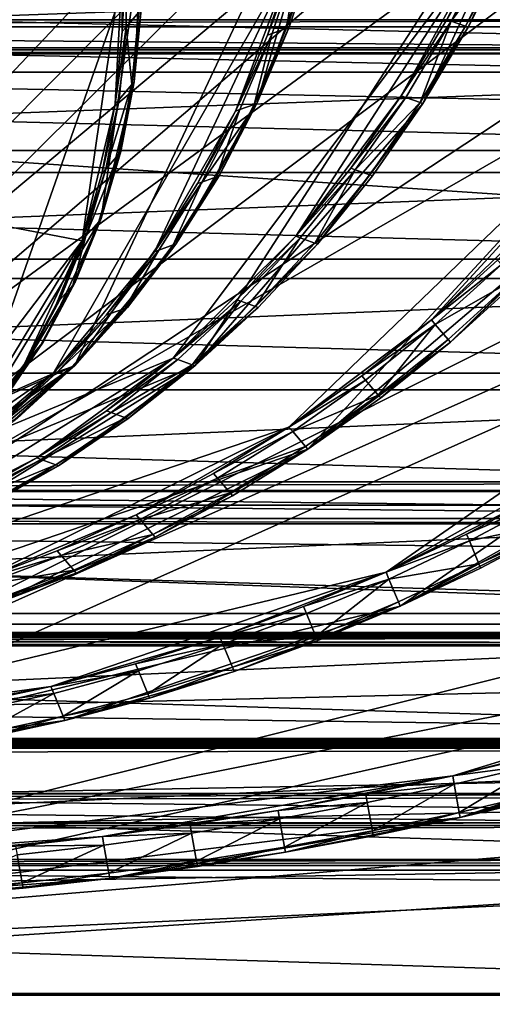
# Model space of a CAD drawing. Extents: x -102 to 102, y -38 to 37.
# Drawn here: x 31 to 42, y 1 to 24 of the extents above; entities that cross this region are included whole.
import ezdxf

# ---------------------------------------------------------------- set-up
doc = ezdxf.new("R2010")
doc.units = 0
doc.header["$MEASUREMENT"] = 0
doc.layers.get('0').update_dxf_attribs({"linetype": 'CONTINUOUS'})

msp = doc.modelspace()

# ---------------------------------------------------------------- linework, layer by layer
for points in [[(44.239, 34.231, -24.171), (-18.488, 36.294, -60.147), (20.523, 10.671, -32.84)], [(19.206, 10.489, -30.516), (-24.261, 36.113, -49.963), (38.594, 29.976, -15.576)], [(21.03, 10.489, -33.734), (-17.981, 36.113, -61.042), (43.807, 29.976, -24.772)], [(38.318, 33.868, -13.725), (-24.768, 35.931, -49.068), (18.699, 10.308, -29.622)], [(41.805, 26.242, -23.932), (44.239, 34.231, -24.171), (20.523, 10.671, -32.84)], [(37.273, 25.88, -15.936), (38.318, 33.868, -13.725), (18.699, 10.308, -29.622)], [(49.865, 30.464, -34.095), (-12.525, 32.279, -70.666), (22.298, 9.746, -35.972)], [(17.492, 9.224, -27.492), (-30.163, 31.757, -39.552), (33.696, 26.36, -6.935)], [(22.744, 9.224, -36.758), (-12.079, 31.757, -71.453), (48.706, 26.36, -33.414)], [(32.296, 19.182, -11.106), (33.25, 25.838, -6.148), (-30.609, 31.235, -38.765)], [(32.296, 19.182, -11.106), (-30.609, 31.235, -38.765), (26.605, 11.705, -19.294)], [(46.125, 23.44, -31.553), (49.865, 30.464, -34.095), (22.298, 9.746, -35.972)], [(38.594, 29.976, -15.576), (32.12, 16.249, -22.029), (19.206, 10.489, -30.516)], [(43.807, 29.976, -24.772), (34.946, 16.249, -27.014), (21.03, 10.489, -33.734)], [(38.594, 29.976, -15.576), (36.404, 22.407, -18.352), (32.12, 16.249, -22.029)], [(43.807, 29.976, -24.772), (40.301, 22.407, -25.226), (34.946, 16.249, -27.014)], [(38.594, 29.976, -15.576), (37.78, 26.061, -16.831), (36.404, 22.407, -18.352)], [(43.807, 29.976, -24.772), (42.313, 26.061, -24.826), (40.301, 22.407, -25.226)], [(33.696, 26.36, -6.935), (29.465, 14.289, -17.344), (17.492, 9.224, -27.492)], [(48.706, 26.36, -33.414), (37.601, 14.289, -31.698), (22.744, 9.224, -36.758)], [(33.696, 26.36, -6.935), (32.742, 19.704, -11.892), (29.465, 14.289, -17.344)], [(33.696, 26.36, -6.935), (33.521, 22.918, -9.318), (32.742, 19.704, -11.892)], [(33.696, 26.36, -6.935), (33.685, 24.616, -8.098), (33.521, 22.918, -9.318)], [(48.706, 26.36, -33.414), (43.962, 19.704, -31.686), (37.601, 14.289, -31.698)], [(41.805, 26.242, -23.932), (20.523, 10.671, -32.84), (34.439, 16.43, -26.119)], [(34.439, 16.43, -26.119), (37.316, 19.289, -25.067), (41.805, 26.242, -23.932)], [(37.316, 19.289, -25.067), (39.793, 22.588, -24.332), (41.805, 26.242, -23.932)], [(39.793, 22.588, -24.332), (40.861, 24.377, -24.089), (41.805, 26.242, -23.932)], [(41.909, 26.205, -24.114), (40.861, 24.377, -24.089), (40.964, 24.34, -24.271)], [(42.25, 26.084, -24.715), (41.909, 26.205, -24.114), (40.964, 24.34, -24.271)], [(-38.169, 25.977, -96.28), (-37.181, 23.717, -98.023), (56.09, 23.717, -45.151)], [(-38.169, 25.977, -96.28), (56.09, 23.717, -45.151), (55.102, 25.977, -43.408)], [(33.341, 25.944, -6.308), (33.25, 25.838, -6.148), (33.239, 24.094, -7.312)], [(33.341, 25.944, -6.308), (33.239, 24.094, -7.312), (33.33, 24.2, -7.472)], [(33.63, 24.551, -8.001), (33.341, 25.944, -6.308), (33.33, 24.2, -7.472)], [(37.78, 26.061, -16.831), (37.161, 24.195, -17.561), (36.404, 22.407, -18.352)], [(37.377, 25.917, -16.119), (37.273, 25.88, -15.936), (36.653, 24.014, -16.666)], [(37.377, 25.917, -16.119), (36.653, 24.014, -16.666), (36.757, 24.051, -16.848)], [(37.098, 24.173, -17.45), (37.377, 25.917, -16.119), (36.757, 24.051, -16.848)], [(37.78, 26.061, -16.831), (37.717, 26.039, -16.72), (37.098, 24.173, -17.45)], [(37.78, 26.061, -16.831), (37.098, 24.173, -17.45), (37.161, 24.195, -17.561)], [(37.098, 24.173, -17.45), (37.717, 26.039, -16.72), (37.377, 25.917, -16.119)], [(42.313, 26.061, -24.826), (41.368, 24.195, -24.984), (40.301, 22.407, -25.226)], [(42.25, 26.084, -24.715), (40.964, 24.34, -24.271), (41.305, 24.218, -24.872)], [(41.368, 24.195, -24.984), (42.25, 26.084, -24.715), (41.305, 24.218, -24.872)], [(41.368, 24.195, -24.984), (42.313, 26.061, -24.826), (42.25, 26.084, -24.715)], [(37.273, 25.88, -15.936), (18.699, 10.308, -29.622), (31.613, 16.067, -21.134)], [(31.613, 16.067, -21.134), (33.993, 18.926, -19.205), (37.273, 25.88, -15.936)], [(32.296, 19.182, -11.106), (33.075, 22.395, -8.531), (33.25, 25.838, -6.148)], [(33.075, 22.395, -8.531), (33.239, 24.094, -7.312), (33.25, 25.838, -6.148)], [(33.993, 18.926, -19.205), (35.897, 22.225, -17.457), (37.273, 25.88, -15.936)], [(35.897, 22.225, -17.457), (36.653, 24.014, -16.666), (37.273, 25.88, -15.936)], [(55.291, 25.349, -42.548), (-7.229, 23.143, -80.236), (-8.193, 25.349, -78.535)], [(55.291, 25.349, -42.548), (56.255, 23.143, -44.25), (-7.229, 23.143, -80.236)], [(33.466, 22.853, -9.22), (33.63, 24.551, -8.001), (33.33, 24.2, -7.472)], [(33.685, 24.616, -8.098), (33.63, 24.551, -8.001), (33.466, 22.853, -9.22)], [(33.685, 24.616, -8.098), (33.466, 22.853, -9.22), (33.521, 22.918, -9.318)], [(54.516, 23.024, -42.3), (55.381, 24.371, -43.655), (-7.599, 24.371, -79.356)], [(54.516, 23.024, -42.3), (-7.599, 24.371, -79.356), (23.811, 7.646, -38.64)], [(-7.532, 24.208, -79.475), (-7.599, 24.371, -79.356), (55.381, 24.371, -43.655)], [(-7.532, 24.208, -79.475), (55.381, 24.371, -43.655), (55.448, 24.208, -43.774)], [(40.964, 24.34, -24.271), (40.861, 24.377, -24.089), (39.793, 22.588, -24.332)], [(40.964, 24.34, -24.271), (39.793, 22.588, -24.332), (39.897, 22.551, -24.514)], [(40.238, 22.429, -25.115), (40.964, 24.34, -24.271), (39.897, 22.551, -24.514)], [(40.238, 22.429, -25.115), (41.305, 24.218, -24.872), (40.964, 24.34, -24.271)], [(55.671, 23.67, -44.166), (-7.309, 23.67, -79.867), (-7.532, 24.208, -79.475)], [(55.671, 23.67, -44.166), (-7.532, 24.208, -79.475), (55.448, 24.208, -43.774)], [(33.33, 24.2, -7.472), (33.239, 24.094, -7.312), (33.075, 22.395, -8.531)], [(33.33, 24.2, -7.472), (33.075, 22.395, -8.531), (33.166, 22.502, -8.692)], [(33.466, 22.853, -9.22), (33.33, 24.2, -7.472), (33.166, 22.502, -8.692)], [(36.757, 24.051, -16.848), (36.653, 24.014, -16.666), (35.897, 22.225, -17.457)], [(36.757, 24.051, -16.848), (35.897, 22.225, -17.457), (36, 22.262, -17.64)], [(36.341, 22.384, -18.241), (36.757, 24.051, -16.848), (36, 22.262, -17.64)], [(37.161, 24.195, -17.561), (37.098, 24.173, -17.45), (36.341, 22.384, -18.241)], [(37.161, 24.195, -17.561), (36.341, 22.384, -18.241), (36.404, 22.407, -18.352)], [(36.341, 22.384, -18.241), (37.098, 24.173, -17.45), (36.757, 24.051, -16.848)], [(41.368, 24.195, -24.984), (41.305, 24.218, -24.872), (40.238, 22.429, -25.115)], [(41.368, 24.195, -24.984), (40.238, 22.429, -25.115), (40.301, 22.407, -25.226)], [(-37.181, 23.717, -98.023), (-36.286, 21.302, -99.603), (56.986, 21.302, -46.731)], [(-37.181, 23.717, -98.023), (56.986, 21.302, -46.731), (56.09, 23.717, -45.151)], [(55.712, 23.571, -44.239), (-7.268, 23.571, -79.94), (-7.309, 23.67, -79.867)], [(55.712, 23.571, -44.239), (-7.309, 23.67, -79.867), (55.671, 23.67, -44.166)], [(-7.268, 23.571, -79.94), (55.712, 23.571, -44.239), (54.847, 22.224, -42.884)], [(-7.268, 23.571, -79.94), (54.847, 22.224, -42.884), (52.699, 19.565, -40.459)], [(24.142, 6.846, -39.224), (-7.268, 23.571, -79.94), (52.699, 19.565, -40.459)], [(46.125, 23.44, -31.553), (22.298, 9.746, -35.972), (37.155, 14.811, -30.911)], [(37.155, 14.811, -30.911), (40.5, 17.325, -30.683), (46.125, 23.44, -31.553)], [(40.5, 17.325, -30.683), (43.516, 20.226, -30.899), (46.125, 23.44, -31.553)], [(56.255, 23.143, -44.25), (-6.355, 20.787, -81.778), (-7.229, 23.143, -80.236)], [(56.255, 23.143, -44.25), (57.129, 20.787, -45.791), (-6.355, 20.787, -81.778)], [(52.368, 20.365, -39.875), (54.516, 23.024, -42.3), (23.811, 7.646, -38.64)], [(33.521, 22.918, -9.318), (33.206, 21.277, -10.585), (32.742, 19.704, -11.892)], [(33.521, 22.918, -9.318), (33.466, 22.853, -9.22), (33.151, 21.212, -10.488)], [(33.521, 22.918, -9.318), (33.151, 21.212, -10.488), (33.206, 21.277, -10.585)], [(33.466, 22.853, -9.22), (33.166, 22.502, -8.692), (32.851, 20.861, -9.959)], [(33.466, 22.853, -9.22), (32.851, 20.861, -9.959), (33.151, 21.212, -10.488)], [(33.166, 22.502, -8.692), (33.075, 22.395, -8.531), (32.76, 20.755, -9.799)], [(33.166, 22.502, -8.692), (32.76, 20.755, -9.799), (32.851, 20.861, -9.959)], [(37.316, 19.289, -25.067), (38.609, 20.888, -24.658), (39.793, 22.588, -24.332)], [(39.897, 22.551, -24.514), (39.793, 22.588, -24.332), (38.609, 20.888, -24.658)], [(39.897, 22.551, -24.514), (38.609, 20.888, -24.658), (38.713, 20.852, -24.841)], [(40.238, 22.429, -25.115), (39.897, 22.551, -24.514), (38.713, 20.852, -24.841)], [(40.238, 22.429, -25.115), (38.713, 20.852, -24.841), (39.054, 20.73, -25.442)], [(40.301, 22.407, -25.226), (40.238, 22.429, -25.115), (39.054, 20.73, -25.442)], [(36.404, 22.407, -18.352), (34.501, 19.107, -20.1), (32.12, 16.249, -22.029)], [(32.296, 19.182, -11.106), (32.76, 20.755, -9.799), (33.075, 22.395, -8.531)], [(33.993, 18.926, -19.205), (35.008, 20.526, -18.305), (35.897, 22.225, -17.457)], [(36.404, 22.407, -18.352), (35.515, 20.707, -19.2), (34.501, 19.107, -20.1)], [(40.301, 22.407, -25.226), (37.824, 19.107, -25.962), (34.946, 16.249, -27.014)], [(36, 22.262, -17.64), (35.897, 22.225, -17.457), (35.008, 20.526, -18.305)], [(36, 22.262, -17.64), (35.008, 20.526, -18.305), (35.112, 20.563, -18.488)], [(35.452, 20.685, -19.089), (36, 22.262, -17.64), (35.112, 20.563, -18.488)], [(35.515, 20.707, -19.2), (36.341, 22.384, -18.241), (35.452, 20.685, -19.089)], [(35.452, 20.685, -19.089), (36.341, 22.384, -18.241), (36, 22.262, -17.64)], [(35.515, 20.707, -19.2), (36.404, 22.407, -18.352), (36.341, 22.384, -18.241)], [(40.301, 22.407, -25.226), (39.116, 20.707, -25.553), (37.824, 19.107, -25.962)], [(40.301, 22.407, -25.226), (39.054, 20.73, -25.442), (39.116, 20.707, -25.553)], [(-36.286, 21.302, -99.603), (-35.489, 18.75, -101.008), (57.782, 18.75, -48.136)], [(-36.286, 21.302, -99.603), (57.782, 18.75, -48.136), (56.986, 21.302, -46.731)], [(33.206, 21.277, -10.585), (33.151, 21.212, -10.488), (32.687, 19.639, -11.795)], [(33.206, 21.277, -10.585), (32.687, 19.639, -11.795), (32.742, 19.704, -11.892)], [(33.151, 21.212, -10.488), (32.851, 20.861, -9.959), (32.387, 19.288, -11.266)], [(33.151, 21.212, -10.488), (32.387, 19.288, -11.266), (32.687, 19.639, -11.795)], [(32.851, 20.861, -9.959), (32.76, 20.755, -9.799), (32.296, 19.182, -11.106)], [(32.851, 20.861, -9.959), (32.296, 19.182, -11.106), (32.387, 19.288, -11.266)], [(38.713, 20.852, -24.841), (38.609, 20.888, -24.658), (37.316, 19.289, -25.067)], [(38.713, 20.852, -24.841), (37.316, 19.289, -25.067), (37.42, 19.252, -25.249)], [(37.761, 19.13, -25.851), (38.713, 20.852, -24.841), (37.42, 19.252, -25.249)], [(37.761, 19.13, -25.851), (39.054, 20.73, -25.442), (38.713, 20.852, -24.841)], [(57.129, 20.787, -45.791), (-5.578, 18.297, -83.149), (-6.355, 20.787, -81.778)], [(57.129, 20.787, -45.791), (57.906, 18.297, -47.162), (-5.578, 18.297, -83.149)], [(35.515, 20.707, -19.2), (35.452, 20.685, -19.089), (34.438, 19.085, -19.989)], [(35.515, 20.707, -19.2), (34.438, 19.085, -19.989), (34.501, 19.107, -20.1)], [(34.438, 19.085, -19.989), (35.452, 20.685, -19.089), (35.112, 20.563, -18.488)], [(37.824, 19.107, -25.962), (39.054, 20.73, -25.442), (37.761, 19.13, -25.851)], [(37.824, 19.107, -25.962), (39.116, 20.707, -25.553), (39.054, 20.73, -25.442)], [(23.811, 7.646, -38.64), (39.435, 11.405, -34.932), (52.368, 20.365, -39.875)], [(35.112, 20.563, -18.488), (35.008, 20.526, -18.305), (33.993, 18.926, -19.205)], [(35.112, 20.563, -18.488), (33.993, 18.926, -19.205), (34.097, 18.963, -19.387)], [(34.438, 19.085, -19.989), (35.112, 20.563, -18.488), (34.097, 18.963, -19.387)], [(39.435, 11.405, -34.932), (46.616, 15.425, -36.368), (52.368, 20.365, -39.875)], [(40.5, 17.325, -30.683), (42.054, 18.732, -30.736), (43.516, 20.226, -30.899)], [(32.742, 19.704, -11.892), (31.378, 16.803, -14.591), (29.465, 14.289, -17.344)], [(32.742, 19.704, -11.892), (32.131, 18.21, -13.231), (31.378, 16.803, -14.591)], [(32.742, 19.704, -11.892), (32.687, 19.639, -11.795), (32.076, 18.145, -13.133)], [(32.742, 19.704, -11.892), (32.076, 18.145, -13.133), (32.131, 18.21, -13.231)], [(43.962, 19.704, -31.686), (40.946, 16.803, -31.47), (37.601, 14.289, -31.698)], [(43.962, 19.704, -31.686), (42.5, 18.21, -31.523), (40.946, 16.803, -31.47)], [(52.699, 19.565, -40.459), (39.766, 10.605, -35.516), (24.142, 6.846, -39.224)], [(32.076, 18.145, -13.133), (32.687, 19.639, -11.795), (32.387, 19.288, -11.266)], [(52.699, 19.565, -40.459), (46.947, 14.625, -36.952), (39.766, 10.605, -35.516)], [(32.387, 19.288, -11.266), (32.296, 19.182, -11.106), (31.685, 17.687, -12.444)], [(32.387, 19.288, -11.266), (31.685, 17.687, -12.444), (31.776, 17.794, -12.604)], [(32.076, 18.145, -13.133), (32.387, 19.288, -11.266), (31.776, 17.794, -12.604)], [(34.439, 16.43, -26.119), (35.923, 17.799, -25.555), (37.316, 19.289, -25.067)], [(37.42, 19.252, -25.249), (37.316, 19.289, -25.067), (35.923, 17.799, -25.555)], [(37.42, 19.252, -25.249), (35.923, 17.799, -25.555), (36.027, 17.762, -25.737)], [(36.367, 17.641, -26.338), (37.42, 19.252, -25.249), (36.027, 17.762, -25.737)], [(36.367, 17.641, -26.338), (37.761, 19.13, -25.851), (37.42, 19.252, -25.249)], [(26.605, 11.705, -19.294), (29.019, 13.767, -16.557), (32.296, 19.182, -11.106)], [(29.019, 13.767, -16.557), (30.932, 16.281, -13.804), (32.296, 19.182, -11.106)], [(30.932, 16.281, -13.804), (31.685, 17.687, -12.444), (32.296, 19.182, -11.106)], [(34.501, 19.107, -20.1), (33.366, 17.618, -21.044), (32.12, 16.249, -22.029)], [(34.097, 18.963, -19.387), (33.993, 18.926, -19.205), (32.859, 17.437, -20.15)], [(34.097, 18.963, -19.387), (32.859, 17.437, -20.15), (32.963, 17.474, -20.332)], [(33.303, 17.596, -20.933), (34.097, 18.963, -19.387), (32.963, 17.474, -20.332)], [(34.501, 19.107, -20.1), (34.438, 19.085, -19.989), (33.303, 17.596, -20.933)], [(34.501, 19.107, -20.1), (33.303, 17.596, -20.933), (33.366, 17.618, -21.044)], [(33.303, 17.596, -20.933), (34.438, 19.085, -19.989), (34.097, 18.963, -19.387)], [(37.824, 19.107, -25.962), (36.43, 17.618, -26.45), (34.946, 16.249, -27.014)], [(37.824, 19.107, -25.962), (37.761, 19.13, -25.851), (36.367, 17.641, -26.338)], [(37.824, 19.107, -25.962), (36.367, 17.641, -26.338), (36.43, 17.618, -26.45)], [(-35.489, 18.75, -101.008), (-34.796, 16.076, -102.23), (58.475, 16.076, -49.358)], [(-35.489, 18.75, -101.008), (58.475, 16.076, -49.358), (57.782, 18.75, -48.136)], [(31.613, 16.067, -21.134), (32.859, 17.437, -20.15), (33.993, 18.926, -19.205)], [(42.145, 18.625, -30.896), (42.054, 18.732, -30.736), (40.5, 17.325, -30.683)], [(42.145, 18.625, -30.896), (40.5, 17.325, -30.683), (40.591, 17.219, -30.844)], [(42.445, 18.274, -31.425), (42.145, 18.625, -30.896), (40.591, 17.219, -30.844)], [(57.906, 18.297, -47.162), (-4.902, 15.687, -84.341), (-5.578, 18.297, -83.149)], [(57.906, 18.297, -47.162), (58.582, 15.687, -48.355), (-4.902, 15.687, -84.341)], [(42.445, 18.274, -31.425), (40.591, 17.219, -30.844), (40.891, 16.868, -31.372)], [(40.946, 16.803, -31.47), (42.445, 18.274, -31.425), (40.891, 16.868, -31.372)], [(40.946, 16.803, -31.47), (42.5, 18.21, -31.523), (42.445, 18.274, -31.425)], [(32.076, 18.145, -13.133), (31.776, 17.794, -12.604), (31.023, 16.387, -13.965)], [(32.076, 18.145, -13.133), (31.023, 16.387, -13.965), (31.323, 16.738, -14.494)], [(31.378, 16.803, -14.591), (32.076, 18.145, -13.133), (31.323, 16.738, -14.494)], [(31.378, 16.803, -14.591), (32.131, 18.21, -13.231), (32.076, 18.145, -13.133)], [(36.027, 17.762, -25.737), (35.923, 17.799, -25.555), (34.439, 16.43, -26.119)], [(31.776, 17.794, -12.604), (31.685, 17.687, -12.444), (30.932, 16.281, -13.804)], [(31.776, 17.794, -12.604), (30.932, 16.281, -13.804), (31.023, 16.387, -13.965)], [(33.303, 17.596, -20.933), (32.963, 17.474, -20.332), (31.716, 16.104, -21.316)], [(33.303, 17.596, -20.933), (31.716, 16.104, -21.316), (32.057, 16.226, -21.918)], [(32.12, 16.249, -22.029), (33.303, 17.596, -20.933), (32.057, 16.226, -21.918)], [(32.12, 16.249, -22.029), (33.366, 17.618, -21.044), (33.303, 17.596, -20.933)], [(36.027, 17.762, -25.737), (34.439, 16.43, -26.119), (34.542, 16.393, -26.301)], [(34.883, 16.271, -26.902), (36.027, 17.762, -25.737), (34.542, 16.393, -26.301)], [(34.883, 16.271, -26.902), (36.367, 17.641, -26.338), (36.027, 17.762, -25.737)], [(36.43, 17.618, -26.45), (36.367, 17.641, -26.338), (34.883, 16.271, -26.902)], [(36.43, 17.618, -26.45), (34.883, 16.271, -26.902), (34.946, 16.249, -27.014)], [(32.963, 17.474, -20.332), (32.859, 17.437, -20.15), (31.613, 16.067, -21.134)], [(32.963, 17.474, -20.332), (31.613, 16.067, -21.134), (31.716, 16.104, -21.316)], [(37.155, 14.811, -30.911), (38.863, 16.015, -30.742), (40.5, 17.325, -30.683)], [(40.591, 17.219, -30.844), (40.5, 17.325, -30.683), (38.863, 16.015, -30.742)], [(40.591, 17.219, -30.844), (38.863, 16.015, -30.742), (38.954, 15.909, -30.902)], [(39.254, 15.558, -31.431), (40.591, 17.219, -30.844), (38.954, 15.909, -30.902)], [(39.254, 15.558, -31.431), (40.891, 16.868, -31.372), (40.591, 17.219, -30.844)], [(31.378, 16.803, -14.591), (30.487, 15.493, -15.965), (29.465, 14.289, -17.344)], [(30.487, 15.493, -15.965), (31.323, 16.738, -14.494), (30.432, 15.428, -15.868)], [(30.432, 15.428, -15.868), (31.323, 16.738, -14.494), (31.023, 16.387, -13.965)], [(30.487, 15.493, -15.965), (31.378, 16.803, -14.591), (31.323, 16.738, -14.494)], [(40.946, 16.803, -31.47), (39.31, 15.493, -31.529), (37.601, 14.289, -31.698)], [(39.31, 15.493, -31.529), (40.891, 16.868, -31.372), (39.254, 15.558, -31.431)], [(39.31, 15.493, -31.529), (40.946, 16.803, -31.47), (40.891, 16.868, -31.372)], [(20.523, 10.671, -32.84), (27.787, 12.316, -29.056), (34.439, 16.43, -26.119)], [(27.787, 12.316, -29.056), (31.234, 14.086, -27.46), (34.439, 16.43, -26.119)], [(31.234, 14.086, -27.46), (32.872, 15.189, -26.755), (34.439, 16.43, -26.119)], [(34.542, 16.393, -26.301), (34.439, 16.43, -26.119), (32.872, 15.189, -26.755)], [(32.12, 16.249, -22.029), (26.184, 12.135, -26.227), (19.206, 10.489, -30.516)], [(34.946, 16.249, -27.014), (28.294, 12.135, -29.95), (21.03, 10.489, -33.734)], [(32.12, 16.249, -22.029), (29.324, 13.904, -24.089), (26.184, 12.135, -26.227)], [(34.946, 16.249, -27.014), (31.742, 13.904, -28.355), (28.294, 12.135, -29.95)], [(29.019, 13.767, -16.557), (30.041, 14.971, -15.179), (30.932, 16.281, -13.804)], [(32.12, 16.249, -22.029), (30.769, 15.008, -23.046), (29.324, 13.904, -24.089)], [(31.023, 16.387, -13.965), (30.932, 16.281, -13.804), (30.041, 14.971, -15.179)], [(31.023, 16.387, -13.965), (30.041, 14.971, -15.179), (30.132, 15.077, -15.339)], [(30.432, 15.428, -15.868), (31.023, 16.387, -13.965), (30.132, 15.077, -15.339)], [(32.057, 16.226, -21.918), (31.716, 16.104, -21.316), (30.366, 14.864, -22.333)], [(32.057, 16.226, -21.918), (30.366, 14.864, -22.333), (30.706, 14.985, -22.935)], [(32.12, 16.249, -22.029), (32.057, 16.226, -21.918), (30.706, 14.985, -22.935)], [(32.12, 16.249, -22.029), (30.706, 14.985, -22.935), (30.769, 15.008, -23.046)], [(34.946, 16.249, -27.014), (33.379, 15.008, -27.65), (31.742, 13.904, -28.355)], [(34.542, 16.393, -26.301), (32.872, 15.189, -26.755), (32.976, 15.152, -26.938)], [(34.883, 16.271, -26.902), (34.542, 16.393, -26.301), (32.976, 15.152, -26.938)], [(34.883, 16.271, -26.902), (32.976, 15.152, -26.938), (33.317, 15.03, -27.539)], [(33.379, 15.008, -27.65), (34.883, 16.271, -26.902), (33.317, 15.03, -27.539)], [(33.379, 15.008, -27.65), (34.946, 16.249, -27.014), (34.883, 16.271, -26.902)], [(-34.796, 16.076, -102.23), (-34.212, 13.298, -103.261), (59.059, 13.298, -50.389)], [(-34.796, 16.076, -102.23), (59.059, 13.298, -50.389), (58.475, 16.076, -49.358)], [(18.699, 10.308, -29.622), (25.676, 11.954, -25.333), (31.613, 16.067, -21.134)], [(25.676, 11.954, -25.333), (28.816, 13.723, -23.194), (31.613, 16.067, -21.134)], [(28.816, 13.723, -23.194), (30.262, 14.827, -22.151), (31.613, 16.067, -21.134)], [(31.716, 16.104, -21.316), (31.613, 16.067, -21.134), (30.262, 14.827, -22.151)], [(31.716, 16.104, -21.316), (30.262, 14.827, -22.151), (30.366, 14.864, -22.333)], [(38.954, 15.909, -30.902), (38.863, 16.015, -30.742), (37.155, 14.811, -30.911)], [(38.954, 15.909, -30.902), (37.155, 14.811, -30.911), (37.246, 14.704, -31.071)], [(39.254, 15.558, -31.431), (38.954, 15.909, -30.902), (37.246, 14.704, -31.071)], [(58.582, 15.687, -48.355), (-4.332, 12.976, -85.347), (-4.902, 15.687, -84.341)], [(58.582, 15.687, -48.355), (59.152, 12.976, -49.36), (-4.332, 12.976, -85.347)], [(39.254, 15.558, -31.431), (37.246, 14.704, -31.071), (37.546, 14.354, -31.6)], [(37.601, 14.289, -31.698), (39.254, 15.558, -31.431), (37.546, 14.354, -31.6)], [(37.601, 14.289, -31.698), (39.31, 15.493, -31.529), (39.254, 15.558, -31.431)], [(39.435, 11.405, -34.932), (43.161, 13.271, -35.377), (46.616, 15.425, -36.368)], [(32.976, 15.152, -26.938), (32.872, 15.189, -26.755), (31.234, 14.086, -27.46)], [(32.976, 15.152, -26.938), (31.234, 14.086, -27.46), (31.338, 14.049, -27.642)], [(33.317, 15.03, -27.539), (32.976, 15.152, -26.938), (31.338, 14.049, -27.642)], [(33.317, 15.03, -27.539), (31.338, 14.049, -27.642), (31.679, 13.927, -28.244)], [(33.379, 15.008, -27.65), (33.317, 15.03, -27.539), (31.679, 13.927, -28.244)], [(22.298, 9.746, -35.972), (29.831, 11.193, -32.662), (37.155, 14.811, -30.911)], [(29.831, 11.193, -32.662), (33.568, 12.749, -31.576), (37.155, 14.811, -30.911)], [(33.379, 15.008, -27.65), (31.679, 13.927, -28.244), (31.742, 13.904, -28.355)], [(33.568, 12.749, -31.576), (35.386, 13.72, -31.19), (37.155, 14.811, -30.911)], [(37.246, 14.704, -31.071), (37.155, 14.811, -30.911), (35.386, 13.72, -31.19)], [(37.246, 14.704, -31.071), (35.386, 13.72, -31.19), (35.477, 13.613, -31.35)], [(37.546, 14.354, -31.6), (37.246, 14.704, -31.071), (35.477, 13.613, -31.35)], [(46.947, 14.625, -36.952), (43.492, 12.471, -35.961), (39.766, 10.605, -35.516)], [(37.546, 14.354, -31.6), (35.477, 13.613, -31.35), (35.777, 13.263, -31.879)], [(37.601, 14.289, -31.698), (37.546, 14.354, -31.6), (35.777, 13.263, -31.879)], [(37.601, 14.289, -31.698), (30.277, 10.671, -33.449), (22.744, 9.224, -36.758)], [(37.601, 14.289, -31.698), (34.014, 12.227, -32.363), (30.277, 10.671, -33.449)], [(37.601, 14.289, -31.698), (35.832, 13.198, -31.977), (34.014, 12.227, -32.363)], [(37.601, 14.289, -31.698), (35.777, 13.263, -31.879), (35.832, 13.198, -31.977)], [(27.787, 12.316, -29.056), (29.536, 13.126, -28.228), (31.234, 14.086, -27.46)], [(31.742, 13.904, -28.355), (30.043, 12.944, -29.123), (28.294, 12.135, -29.95)], [(31.338, 14.049, -27.642), (31.234, 14.086, -27.46), (29.536, 13.126, -28.228)], [(31.338, 14.049, -27.642), (29.536, 13.126, -28.228), (29.639, 13.089, -28.411)], [(31.679, 13.927, -28.244), (31.338, 14.049, -27.642), (29.639, 13.089, -28.411)], [(31.679, 13.927, -28.244), (29.639, 13.089, -28.411), (29.98, 12.967, -29.012)], [(30.043, 12.944, -29.123), (31.679, 13.927, -28.244), (29.98, 12.967, -29.012)], [(30.043, 12.944, -29.123), (31.742, 13.904, -28.355), (31.679, 13.927, -28.244)], [(35.477, 13.613, -31.35), (35.386, 13.72, -31.19), (33.568, 12.749, -31.576)], [(57.631, 12.806, -47.796), (58.676, 13.523, -49.467), (-4.304, 13.523, -85.169)], [(57.631, 12.806, -47.796), (-4.304, 13.523, -85.169), (24.878, 4.624, -40.522)], [(-4.268, 13.323, -85.232), (-4.304, 13.523, -85.169), (58.676, 13.523, -49.467)], [(-4.268, 13.323, -85.232), (58.676, 13.523, -49.467), (58.712, 13.323, -49.531)], [(35.477, 13.613, -31.35), (33.568, 12.749, -31.576), (33.659, 12.643, -31.737)], [(35.777, 13.263, -31.879), (35.477, 13.613, -31.35), (33.659, 12.643, -31.737)], [(-34.212, 13.298, -103.261), (-33.74, 10.433, -104.093), (59.531, 10.433, -51.221)], [(-34.212, 13.298, -103.261), (59.531, 10.433, -51.221), (59.059, 13.298, -50.389)], [(58.83, 12.664, -49.74), (-4.15, 12.664, -85.441), (-4.268, 13.323, -85.232)], [(58.83, 12.664, -49.74), (-4.268, 13.323, -85.232), (58.712, 13.323, -49.531)], [(35.777, 13.263, -31.879), (33.659, 12.643, -31.737), (33.958, 12.292, -32.265)], [(35.832, 13.198, -31.977), (35.777, 13.263, -31.879), (33.958, 12.292, -32.265)], [(35.832, 13.198, -31.977), (33.958, 12.292, -32.265), (34.014, 12.227, -32.363)], [(39.435, 11.405, -34.932), (41.326, 12.299, -35.085), (43.161, 13.271, -35.377)], [(43.228, 13.108, -35.496), (43.161, 13.271, -35.377), (41.326, 12.299, -35.085)], [(59.152, 12.976, -49.36), (-3.871, 10.181, -86.16), (-4.332, 12.976, -85.347)], [(59.152, 12.976, -49.36), (59.613, 10.181, -50.173), (-3.871, 10.181, -86.16)], [(43.228, 13.108, -35.496), (41.326, 12.299, -35.085), (41.393, 12.136, -35.204)], [(43.451, 12.571, -35.888), (43.228, 13.108, -35.496), (41.393, 12.136, -35.204)], [(52.133, 10.032, -42.151), (57.631, 12.806, -47.796), (24.878, 4.624, -40.522)], [(29.831, 11.193, -32.662), (31.712, 11.905, -32.068), (33.568, 12.749, -31.576)], [(33.659, 12.643, -31.737), (33.568, 12.749, -31.576), (31.712, 11.905, -32.068)], [(58.852, 12.542, -49.778), (-4.128, 12.542, -85.479), (-4.15, 12.664, -85.441)], [(58.852, 12.542, -49.778), (-4.15, 12.664, -85.441), (58.83, 12.664, -49.74)], [(-4.128, 12.542, -85.479), (58.852, 12.542, -49.778), (57.808, 11.825, -48.107)], [(-4.128, 12.542, -85.479), (57.808, 11.825, -48.107), (55.306, 10.41, -45.057)], [(25.054, 3.643, -40.833), (-4.128, 12.542, -85.479), (55.306, 10.41, -45.057)], [(33.659, 12.643, -31.737), (31.712, 11.905, -32.068), (31.803, 11.799, -32.228)], [(33.958, 12.292, -32.265), (33.659, 12.643, -31.737), (31.803, 11.799, -32.228)], [(43.451, 12.571, -35.888), (41.393, 12.136, -35.204), (41.616, 11.599, -35.597)], [(43.492, 12.471, -35.961), (43.451, 12.571, -35.888), (41.616, 11.599, -35.597)], [(33.958, 12.292, -32.265), (31.803, 11.799, -32.228), (32.103, 11.448, -32.757)], [(32.158, 11.383, -32.855), (33.958, 12.292, -32.265), (32.103, 11.448, -32.757)], [(32.158, 11.383, -32.855), (34.014, 12.227, -32.363), (33.958, 12.292, -32.265)], [(41.393, 12.136, -35.204), (41.326, 12.299, -35.085), (39.435, 11.405, -34.932)], [(43.492, 12.471, -35.961), (41.657, 11.499, -35.669), (39.766, 10.605, -35.516)], [(43.492, 12.471, -35.961), (41.616, 11.599, -35.597), (41.657, 11.499, -35.669)], [(34.014, 12.227, -32.363), (32.158, 11.383, -32.855), (30.277, 10.671, -33.449)], [(41.393, 12.136, -35.204), (39.435, 11.405, -34.932), (39.502, 11.242, -35.052)], [(41.616, 11.599, -35.597), (41.393, 12.136, -35.204), (39.502, 11.242, -35.052)], [(31.803, 11.799, -32.228), (31.712, 11.905, -32.068), (29.831, 11.193, -32.662)], [(31.803, 11.799, -32.228), (29.831, 11.193, -32.662), (29.922, 11.087, -32.822)], [(32.103, 11.448, -32.757), (31.803, 11.799, -32.228), (29.922, 11.087, -32.822)], [(41.616, 11.599, -35.597), (39.502, 11.242, -35.052), (39.725, 10.705, -35.444)], [(39.766, 10.605, -35.516), (41.616, 11.599, -35.597), (39.725, 10.705, -35.444)], [(39.766, 10.605, -35.516), (41.657, 11.499, -35.669), (41.616, 11.599, -35.597)], [(23.811, 7.646, -38.64), (31.563, 8.721, -35.717), (39.435, 11.405, -34.932)], [(32.103, 11.448, -32.757), (29.922, 11.087, -32.822), (30.222, 10.736, -33.351)], [(32.158, 11.383, -32.855), (32.103, 11.448, -32.757), (30.222, 10.736, -33.351)], [(32.158, 11.383, -32.855), (30.222, 10.736, -33.351), (30.277, 10.671, -33.449)], [(31.563, 8.721, -35.717), (35.535, 9.875, -35.047), (39.435, 11.405, -34.932)], [(35.535, 9.875, -35.047), (37.5, 10.596, -34.92), (39.435, 11.405, -34.932)], [(39.502, 11.242, -35.052), (39.435, 11.405, -34.932), (37.5, 10.596, -34.92)], [(39.502, 11.242, -35.052), (37.5, 10.596, -34.92), (37.568, 10.433, -35.039)], [(37.79, 9.895, -35.431), (39.502, 11.242, -35.052), (37.568, 10.433, -35.039)], [(37.79, 9.895, -35.431), (39.725, 10.705, -35.444), (39.502, 11.242, -35.052)], [(37.831, 9.796, -35.504), (39.725, 10.705, -35.444), (37.79, 9.895, -35.431)], [(37.831, 9.796, -35.504), (39.766, 10.605, -35.516), (39.725, 10.705, -35.444)], [(-33.74, 10.433, -104.093), (-33.383, 7.501, -104.723), (59.888, 7.501, -51.851)], [(-33.74, 10.433, -104.093), (59.888, 7.501, -51.851), (59.531, 10.433, -51.221)], [(39.766, 10.605, -35.516), (31.894, 7.921, -36.301), (24.142, 6.846, -39.224)], [(55.306, 10.41, -45.057), (41.179, 5.643, -38.009), (25.054, 3.643, -40.833)], [(39.766, 10.605, -35.516), (35.866, 9.075, -35.631), (31.894, 7.921, -36.301)], [(37.568, 10.433, -35.039), (37.5, 10.596, -34.92), (35.535, 9.875, -35.047)], [(37.568, 10.433, -35.039), (35.535, 9.875, -35.047), (35.603, 9.712, -35.166)], [(37.79, 9.895, -35.431), (37.568, 10.433, -35.039), (35.603, 9.712, -35.166)], [(39.766, 10.605, -35.516), (37.831, 9.796, -35.504), (35.866, 9.075, -35.631)], [(55.306, 10.41, -45.057), (48.896, 7.782, -40.389), (41.179, 5.643, -38.009)], [(59.613, 10.181, -50.173), (-3.523, 7.32, -86.774), (-3.871, 10.181, -86.16)], [(59.613, 10.181, -50.173), (59.961, 7.32, -50.787), (-3.523, 7.32, -86.774)], [(-93.011, 9.968, 25.054), (92.193, 10, 25.054), (91.109, 9.879, 25.054)], [(92.193, 10, 25.595), (-93.011, 9.968, 25.595), (-92.601, 9.653, 25.629)], [(92.193, 10, 33.073), (-93.011, 9.968, 33.073), (-93.011, 9.968, 33.552)], [(92.193, 10, 33.073), (-93.011, 9.968, 33.552), (92.193, 10, 33.552)], [(92.193, 10, 33.552), (-93.011, 9.968, 33.552), (-93.011, 9.968, 33.93)], [(92.193, 10, 33.552), (-93.011, 9.968, 33.93), (92.193, 10, 33.93)], [(92.193, 10, 33.93), (-93.011, 9.968, 33.93), (-92.693, 9.934, 33.93)], [(91.807, 9.685, 32.963), (-93.011, 9.968, 33.073), (92.193, 10, 33.073)], [(92.193, 10, 25.054), (-93.011, 9.968, 25.054), (-93.011, 9.968, 25.595)], [(92.193, 10, 25.054), (-93.011, 9.968, 25.595), (92.193, 10, 25.595)], [(-93.011, 9.968, 25.054), (91.109, 9.879, 25.054), (-91.86, 9.847, 25.054)], [(91.807, 9.685, 32.963), (-92.601, 9.653, 32.963), (-93.011, 9.968, 33.073)], [(92.193, 10, 33.93), (-92.693, 9.934, 33.93), (91.893, 9.967, 33.93)], [(91.893, 9.967, 33.93), (-92.693, 9.934, 33.93), (-92.057, 9.868, 33.93)], [(92.193, 10, 25.595), (-92.601, 9.653, 25.629), (91.807, 9.685, 25.629)], [(91.893, 9.967, 33.93), (-92.057, 9.868, 33.93), (91.295, 9.9, 33.93)], [(52.133, 10.032, -42.151), (24.878, 4.624, -40.522), (41.003, 6.624, -37.698)], [(41.003, 6.624, -37.698), (44.977, 7.617, -38.581), (52.133, 10.032, -42.151)], [(91.295, 9.9, 33.93), (-92.057, 9.868, 33.93), (-90.309, 9.685, 33.93)], [(-91.86, 9.847, 25.054), (91.109, 9.879, 25.054), (89.68, 9.72, 25.054)], [(-91.86, 9.847, 25.054), (89.68, 9.72, 25.054), (-90.343, 9.689, 25.054)], [(-90.343, 9.689, 25.054), (89.68, 9.72, 25.054), (76.686, 7.364, 25.054)], [(91.295, 9.9, 33.93), (-90.309, 9.685, 33.93), (89.648, 9.717, 33.93)], [(89.648, 9.717, 33.93), (-90.309, 9.685, 33.93), (-56.913, 6.195, 33.93)], [(89.648, 9.717, 33.93), (-56.913, 6.195, 33.93), (58.194, 6.215, 33.93)], [(31.563, 8.721, -35.717), (33.552, 9.249, -35.313), (35.535, 9.875, -35.047)], [(35.603, 9.712, -35.166), (35.535, 9.875, -35.047), (33.552, 9.249, -35.313)], [(35.603, 9.712, -35.166), (33.552, 9.249, -35.313), (33.619, 9.086, -35.432)], [(33.842, 8.548, -35.825), (35.603, 9.712, -35.166), (33.619, 9.086, -35.432)], [(33.842, 8.548, -35.825), (35.825, 9.175, -35.558), (35.603, 9.712, -35.166)], [(37.79, 9.895, -35.431), (35.603, 9.712, -35.166), (35.825, 9.175, -35.558)], [(37.831, 9.796, -35.504), (37.79, 9.895, -35.431), (35.825, 9.175, -35.558)], [(37.831, 9.796, -35.504), (35.825, 9.175, -35.558), (35.866, 9.075, -35.631)], [(91.807, 9.685, 25.629), (-92.601, 9.653, 25.629), (-92.601, 9.653, 26.194)], [(91.807, 9.685, 25.629), (-92.601, 9.653, 26.194), (91.807, 9.685, 26.194)], [(91.807, 9.685, 26.194), (-92.601, 9.653, 26.194), (-92.601, 9.653, 32.963)], [(91.807, 9.685, 26.194), (-92.601, 9.653, 32.963), (91.807, 9.685, 32.963)], [(-90.343, 9.689, 25.054), (76.686, 7.364, 25.054), (-76.547, 7.34, 25.054)], [(33.619, 9.086, -35.432), (33.552, 9.249, -35.313), (31.563, 8.721, -35.717)], [(33.619, 9.086, -35.432), (31.563, 8.721, -35.717), (31.63, 8.557, -35.836)], [(31.853, 8.02, -36.228), (33.619, 9.086, -35.432), (31.63, 8.557, -35.836)], [(31.853, 8.02, -36.228), (33.842, 8.548, -35.825), (33.619, 9.086, -35.432)], [(35.866, 9.075, -35.631), (33.883, 8.449, -35.897), (31.894, 7.921, -36.301)], [(33.883, 8.449, -35.897), (35.825, 9.175, -35.558), (33.842, 8.548, -35.825)], [(33.883, 8.449, -35.897), (35.866, 9.075, -35.631), (35.825, 9.175, -35.558)], [(23.811, 7.646, -38.64), (27.621, 7.971, -36.925), (31.563, 8.721, -35.717)], [(27.621, 7.971, -36.925), (29.581, 8.294, -36.255), (31.563, 8.721, -35.717)], [(31.63, 8.557, -35.836), (31.563, 8.721, -35.717), (29.581, 8.294, -36.255)], [(31.63, 8.557, -35.836), (29.581, 8.294, -36.255), (29.649, 8.131, -36.374)], [(29.871, 7.593, -36.767), (31.63, 8.557, -35.836), (29.649, 8.131, -36.374)], [(29.871, 7.593, -36.767), (31.853, 8.02, -36.228), (31.63, 8.557, -35.836)], [(33.883, 8.449, -35.897), (33.842, 8.548, -35.825), (31.853, 8.02, -36.228)], [(33.883, 8.449, -35.897), (31.853, 8.02, -36.228), (31.894, 7.921, -36.301)], [(31.894, 7.921, -36.301), (27.952, 7.171, -37.509), (24.142, 6.846, -39.224)], [(31.894, 7.921, -36.301), (29.913, 7.494, -36.839), (27.952, 7.171, -37.509)], [(29.913, 7.494, -36.839), (31.853, 8.02, -36.228), (29.871, 7.593, -36.767)], [(29.913, 7.494, -36.839), (31.894, 7.921, -36.301), (31.853, 8.02, -36.228)], [(48.896, 7.782, -40.389), (45.153, 6.636, -38.892), (41.179, 5.643, -38.009)], [(-90.291, 7.482, 33.175), (89.497, 7.506, 33.175), (88.444, 7.416, 33.175)], [(89.497, 7.506, 33.175), (-90.291, 7.482, 33.175), (-90.291, 7.482, 34.156)], [(89.497, 7.506, 33.175), (-90.291, 7.482, 34.156), (89.497, 7.506, 34.156)], [(89.497, 7.506, 34.156), (-90.291, 7.482, 34.156), (-90.291, 7.482, 35.138)], [(89.497, 7.506, 34.156), (-90.291, 7.482, 35.138), (89.497, 7.506, 35.138)], [(89.497, 7.506, 35.138), (-90.291, 7.482, 35.138), (-90.291, 7.482, 46.917)], [(89.497, 7.506, 35.138), (-90.291, 7.482, 46.917), (89.497, 7.506, 46.917)], [(89.497, 7.506, 46.917), (-90.291, 7.482, 46.917), (-90.291, 7.482, 47.899)], [(89.497, 7.506, 46.917), (-90.291, 7.482, 47.899), (89.497, 7.506, 47.899)], [(89.497, 7.506, 47.899), (-90.291, 7.482, 47.899), (-90.291, 7.482, 48.554)], [(89.497, 7.506, 47.899), (-90.291, 7.482, 48.554), (89.497, 7.506, 48.554)], [(89.497, 7.506, 48.554), (-90.291, 7.482, 48.554), (-89.983, 7.457, 48.554)], [(-90.291, 7.482, 33.175), (88.444, 7.416, 33.175), (-89.174, 7.392, 33.175)], [(89.497, 7.506, 48.554), (-89.983, 7.457, 48.554), (89.206, 7.481, 48.554)], [(89.206, 7.481, 48.554), (-89.983, 7.457, 48.554), (-89.366, 7.407, 48.554)], [(89.206, 7.481, 48.554), (-89.366, 7.407, 48.554), (88.625, 7.431, 48.554)], [(88.625, 7.431, 48.554), (-89.366, 7.407, 48.554), (-87.669, 7.27, 48.554)], [(-89.174, 7.392, 33.175), (88.444, 7.416, 33.175), (87.058, 7.296, 33.175)], [(88.625, 7.431, 48.554), (-87.669, 7.27, 48.554), (87.027, 7.294, 48.554)], [(-33.383, 7.501, -104.723), (-33.144, 4.52, -105.144), (60.127, 4.52, -52.272)], [(-33.383, 7.501, -104.723), (60.127, 4.52, -52.272), (59.888, 7.501, -51.851)], [(41.003, 6.624, -37.698), (43.012, 7.1, -38.061), (44.977, 7.617, -38.581)], [(-89.174, 7.392, 33.175), (87.058, 7.296, 33.175), (-87.701, 7.273, 33.175)], [(-87.701, 7.273, 33.175), (87.058, 7.296, 33.175), (74.444, 5.528, 33.175)], [(-87.701, 7.273, 33.175), (74.444, 5.528, 33.175), (-74.308, 5.51, 33.175)], [(87.027, 7.294, 48.554), (-87.669, 7.27, 48.554), (-55.249, 4.65, 48.554)], [(-78.534, 6.985, 25.054), (-77.219, 7.269, 25.054), (78.035, 7.269, 25.054)], [(-78.534, 6.985, 25.054), (78.035, 7.269, 25.054), (82.753, 5.101, 25.054)], [(-77.219, 7.269, 25.054), (-76.547, 7.34, 25.054), (76.686, 7.364, 25.054)], [(-77.219, 7.269, 25.054), (76.686, 7.364, 25.054), (78.035, 7.269, 25.054)], [(87.027, 7.294, 48.554), (-55.249, 4.65, 48.554), (56.493, 4.665, 48.554)], [(59.961, 7.32, -50.787), (-3.29, 4.411, -87.185), (-3.523, 7.32, -86.774)], [(59.961, 7.32, -50.787), (60.194, 4.411, -51.198), (-3.29, 4.411, -87.185)], [(83.972, -3.682, 25.054), (-84.276, -0.297, 25.054), (-78.534, 6.985, 25.054)], [(-78.534, 6.985, 25.054), (82.753, 5.101, 25.054), (83.972, -3.682, 25.054)], [(43.048, 6.9, -38.124), (43.012, 7.1, -38.061), (41.003, 6.624, -37.698)], [(43.048, 6.9, -38.124), (41.003, 6.624, -37.698), (41.038, 6.424, -37.762)], [(41.157, 5.765, -37.97), (43.048, 6.9, -38.124), (41.038, 6.424, -37.762)], [(41.157, 5.765, -37.97), (43.167, 6.24, -38.333), (43.048, 6.9, -38.124)], [(24.878, 4.624, -40.522), (32.773, 5.196, -37.851), (41.003, 6.624, -37.698)], [(32.773, 5.196, -37.851), (36.899, 5.81, -37.453), (41.003, 6.624, -37.698)], [(36.899, 5.81, -37.453), (38.96, 6.194, -37.495), (41.003, 6.624, -37.698)], [(41.038, 6.424, -37.762), (41.003, 6.624, -37.698), (38.96, 6.194, -37.495)], [(45.153, 6.636, -38.892), (43.189, 6.119, -38.372), (41.179, 5.643, -38.009)], [(41.038, 6.424, -37.762), (38.96, 6.194, -37.495), (38.996, 5.993, -37.558)], [(39.115, 5.334, -37.767), (41.038, 6.424, -37.762), (38.996, 5.993, -37.558)], [(39.115, 5.334, -37.767), (41.157, 5.765, -37.97), (41.038, 6.424, -37.762)], [(59.208, 6.135, 33.93), (-58.406, 5.895, 33.93), (-61.606, 3.531, 33.93)], [(59.208, 6.135, 33.93), (-61.606, 3.531, 33.93), (-61.3, -3.931, 33.93)], [(-61.3, -3.931, 33.93), (64.468, 0.749, 33.93), (59.208, 6.135, 33.93)], [(58.194, 6.215, 33.93), (-57.419, 6.135, 33.93), (-58.406, 5.895, 33.93)], [(59.208, 6.135, 33.93), (58.194, 6.215, 33.93), (-58.406, 5.895, 33.93)], [(58.194, 6.215, 33.93), (-56.913, 6.195, 33.93), (-57.419, 6.135, 33.93)], [(38.996, 5.993, -37.558), (38.96, 6.194, -37.495), (36.899, 5.81, -37.453)], [(41.179, 5.643, -38.009), (43.167, 6.24, -38.333), (41.157, 5.765, -37.97)], [(41.179, 5.643, -38.009), (43.189, 6.119, -38.372), (43.167, 6.24, -38.333)], [(32.773, 5.196, -37.851), (34.832, 5.477, -37.572), (36.899, 5.81, -37.453)], [(36.935, 5.61, -37.516), (36.899, 5.81, -37.453), (34.832, 5.477, -37.572)], [(38.996, 5.993, -37.558), (36.899, 5.81, -37.453), (36.935, 5.61, -37.516)], [(37.053, 4.951, -37.725), (38.996, 5.993, -37.558), (36.935, 5.61, -37.516)], [(37.053, 4.951, -37.725), (39.115, 5.334, -37.767), (38.996, 5.993, -37.558)], [(41.179, 5.643, -38.009), (32.949, 4.214, -38.162), (25.054, 3.643, -40.833)], [(41.179, 5.643, -38.009), (37.075, 4.829, -37.764), (32.949, 4.214, -38.162)], [(36.935, 5.61, -37.516), (34.832, 5.477, -37.572), (34.868, 5.277, -37.635)], [(34.986, 4.617, -37.844), (36.935, 5.61, -37.516), (34.868, 5.277, -37.635)], [(34.986, 4.617, -37.844), (37.053, 4.951, -37.725), (36.935, 5.61, -37.516)], [(41.179, 5.643, -38.009), (39.136, 5.212, -37.806), (37.075, 4.829, -37.764)], [(39.136, 5.212, -37.806), (41.157, 5.765, -37.97), (39.115, 5.334, -37.767)], [(39.136, 5.212, -37.806), (41.179, 5.643, -38.009), (41.157, 5.765, -37.97)], [(-76.237, 5.243, 33.175), (-74.961, 5.456, 33.175), (75.754, 5.456, 33.175)], [(-76.237, 5.243, 33.175), (75.754, 5.456, 33.175), (80.334, 3.829, 33.175)], [(-74.961, 5.456, 33.175), (-74.308, 5.51, 33.175), (74.444, 5.528, 33.175)], [(-74.961, 5.456, 33.175), (74.444, 5.528, 33.175), (75.754, 5.456, 33.175)], [(34.868, 5.277, -37.635), (34.832, 5.477, -37.572), (32.773, 5.196, -37.851)], [(37.075, 4.829, -37.764), (39.115, 5.334, -37.767), (37.053, 4.951, -37.725)], [(37.075, 4.829, -37.764), (39.136, 5.212, -37.806), (39.115, 5.334, -37.767)], [(81.516, -2.764, 33.175), (-81.812, -0.223, 33.175), (-76.237, 5.243, 33.175)], [(-76.237, 5.243, 33.175), (80.334, 3.829, 33.175), (81.516, -2.764, 33.175)], [(24.878, 4.624, -40.522), (28.731, 4.797, -38.883), (32.773, 5.196, -37.851)], [(28.731, 4.797, -38.883), (30.735, 4.969, -38.289), (32.773, 5.196, -37.851)], [(32.809, 4.996, -37.915), (32.773, 5.196, -37.851), (30.735, 4.969, -38.289)], [(34.868, 5.277, -37.635), (32.773, 5.196, -37.851), (32.809, 4.996, -37.915)], [(32.927, 4.336, -38.124), (34.868, 5.277, -37.635), (32.809, 4.996, -37.915)], [(32.927, 4.336, -38.124), (34.986, 4.617, -37.844), (34.868, 5.277, -37.635)], [(32.809, 4.996, -37.915), (30.735, 4.969, -38.289), (30.771, 4.769, -38.353)], [(30.889, 4.109, -38.562), (32.809, 4.996, -37.915), (30.771, 4.769, -38.353)], [(30.889, 4.109, -38.562), (32.927, 4.336, -38.124), (32.809, 4.996, -37.915)], [(35.008, 4.496, -37.883), (37.053, 4.951, -37.725), (34.986, 4.617, -37.844)], [(35.008, 4.496, -37.883), (37.075, 4.829, -37.764), (37.053, 4.951, -37.725)], [(56.493, 4.665, 48.554), (-55.74, 4.605, 48.554), (-56.698, 4.425, 48.554)], [(57.477, 4.605, 48.554), (56.493, 4.665, 48.554), (-56.698, 4.425, 48.554)], [(56.493, 4.665, 48.554), (-55.249, 4.65, 48.554), (-55.74, 4.605, 48.554)], [(28.885, 3.937, -39.155), (30.889, 4.109, -38.562), (30.771, 4.769, -38.353)], [(37.075, 4.829, -37.764), (35.008, 4.496, -37.883), (32.949, 4.214, -38.162)], [(57.477, 4.605, 48.554), (-56.698, 4.425, 48.554), (-59.805, 2.65, 48.554)], [(57.477, 4.605, 48.554), (-59.805, 2.65, 48.554), (-59.508, -2.951, 48.554)], [(-59.508, -2.951, 48.554), (62.583, 0.562, 48.554), (57.477, 4.605, 48.554)], [(-33.144, 4.52, -105.144), (-33.024, 1.51, -105.356), (60.247, 1.51, -52.484)], [(-33.144, 4.52, -105.144), (60.247, 1.51, -52.484), (60.127, 4.52, -52.272)], [(60.194, 4.411, -51.198), (-3.173, 1.474, -87.392), (-3.29, 4.411, -87.185)], [(60.194, 4.411, -51.198), (60.311, 1.474, -51.405), (-3.173, 1.474, -87.392)], [(32.949, 4.214, -38.162), (34.986, 4.617, -37.844), (32.927, 4.336, -38.124)], [(32.949, 4.214, -38.162), (35.008, 4.496, -37.883), (34.986, 4.617, -37.844)], [(32.949, 4.214, -38.162), (28.907, 3.816, -39.194), (25.054, 3.643, -40.833)], [(32.949, 4.214, -38.162), (30.911, 3.987, -38.6), (28.907, 3.816, -39.194)], [(30.911, 3.987, -38.6), (32.927, 4.336, -38.124), (30.889, 4.109, -38.562)], [(30.911, 3.987, -38.6), (32.949, 4.214, -38.162), (32.927, 4.336, -38.124)], [(28.907, 3.816, -39.194), (30.889, 4.109, -38.562), (28.885, 3.937, -39.155)], [(28.907, 3.816, -39.194), (30.911, 3.987, -38.6), (30.889, 4.109, -38.562)], [(-33.024, 1.51, -105.356), (-33.024, -1.51, -105.356), (60.247, -1.51, -52.484)], [(-33.024, 1.51, -105.356), (60.247, -1.51, -52.484), (60.247, 1.51, -52.484)], [(60.311, 1.474, -51.405), (60.311, -1.473, -51.405), (-3.173, -1.473, -87.392)], [(60.311, 1.474, -51.405), (-3.173, -1.473, -87.392), (-3.173, 1.474, -87.392)]]:
    msp.add_3dface(points)

doc.saveas('drawing.dxf')
